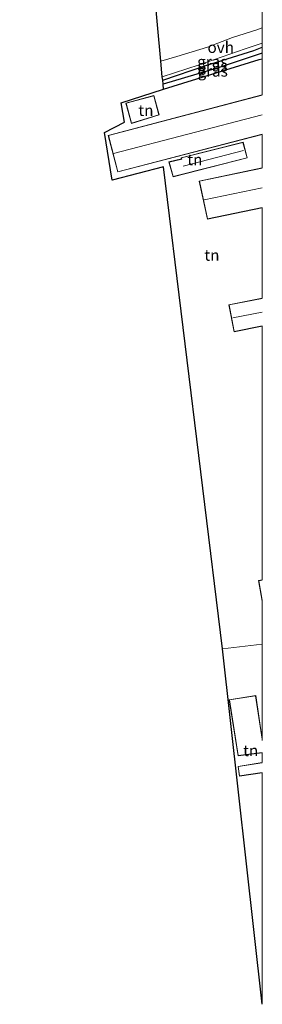
# Model space of a CAD drawing. Units: metres. Extents: x 169998 to 180005, y 368750 to 375001.
# Drawn here: x 179946 to 180000, y 370950 to 371170 of the extents above; entities that cross this region are included whole.
import ezdxf
from ezdxf.enums import TextEntityAlignment as Align

# ---------------------------------------------------------------- set-up
doc = ezdxf.new("R2010")
doc.units = ezdxf.units.M
for name, color, linetype in [('B-ME-GW-INSTEEKWATERGANG-L-B1', 10, 'Continuous'), ('B-ME-GW-WATERGANG-GREPPEL-L-B1', 10, 'Continuous'), ('B-ME-IE-TERREINAFSCHEIDING-HAAG-L-B1', 10, 'Continuous'), ('B-ME-KG-KADASTRAAL-OPNAMEDTMGRENS-L-B1', 10, 'Continuous')]:
    doc.layers.add(name, color=color, linetype=linetype)
for name, color, linetype, lineweight in [('B-ME-IE-GRASLAND-GV-B6', 93, 'Continuous', 18), ('B-ME-IE-GRONDWERKLIJN-GROND_INGERICHT-GV-B6', 253, 'Continuous', 18), ('B-ME-IE-HULPGEOMETRIE-L-B1', 53, 'Continuous', 18), ('B-ME-KG-KADASTRAAL-DAKRAND-L-B1', 13, 'Continuous', 18), ('B-ME-KG-KADASTRAAL-NOKLIJN-L-B1', 13, 'Continuous', 18), ('B-ME-VH-VERH_SOORT-ONVERHARD-GV-B6', 8, 'Continuous', 18)]:
    doc.layers.add(name, color=color, linetype=linetype, lineweight=lineweight)
doc.styles.add('NLCS-ISO', font='NLCS-ISO.TTF')

# ---------------------------------------------------------------- blocks, each defined once
blk = doc.blocks.new('d57FN_FeatureWriter_4_3_FMEBLOCK1')
at = {"layer": 'B-ME-KG-KADASTRAAL-DAKRAND-L-B1'}
blk.add_line((17.18, -0.17, 30.33), (-15.09, -8.56, 30.32), dxfattribs=at)
blk.add_polyline3d([(-15.09, -8.56, 30.32), (-17.18, -0.49, 30.32), (17.18, 8.56, 30.33)], dxfattribs=at)
blk = doc.blocks.new('d57FN_FeatureWriter_4_3_FMEBLOCK2')
at = {"layer": 'B-ME-KG-KADASTRAAL-DAKRAND-L-B1'}
blk.add_line((2.68, -0.72, 30.57), (-2.39, -1.46, 30.37), dxfattribs=at)
blk.add_polyline3d([(-2.39, -1.46, 30.37), (-2.68, 0.62, 30.37), (2.68, 1.46, 30.58)], dxfattribs=at)
blk = doc.blocks.new('d57FN_FeatureWriter_4_3_FMEBLOCK4')
at = {"layer": 'B-ME-KG-KADASTRAAL-DAKRAND-L-B1'}
blk.add_line((3.68, -5.98, 29.71), (3.63, -5.99, 29.71), dxfattribs=at)
blk.add_polyline3d([(3.63, -5.99, 29.71), (-1.69, -6.68, 29.71), (-3.68, 5.78, 29.71), (2.15, 6.68, 29.7), (3.63, -2.98, 29.7), (3.68, -3.3, 29.71)], dxfattribs=at)
blk = doc.blocks.new('d57FN_FeatureWriter_4_3_FMEBLOCK5')
at = {"layer": 'B-ME-KG-KADASTRAAL-DAKRAND-L-B1'}
for p, q in [((-0.4, 2.09, 31.03), (0.4, 2.24, 31.03)), ((0.4, -2.24, 31.03), (-0.4, 2.09, 31.03))]:
    blk.add_line(p, q, dxfattribs=at)
blk = doc.blocks.new('d57FN_FeatureWriter_4_3_FMEBLOCK6')
at = {"layer": 'B-ME-KG-KADASTRAAL-DAKRAND-L-B1'}
blk.add_line((3.71, -2.46, 30.45), (-2.54, -3.69, 30.45), dxfattribs=at)
blk.add_polyline3d([(-2.54, -3.69, 30.45), (-3.71, 2.23, 30.45), (3.71, 3.69, 30.39)], dxfattribs=at)
blk = doc.blocks.new('d57FN_FeatureWriter_4_3_FMEBLOCK11')
at = {"layer": 'B-ME-KG-KADASTRAAL-DAKRAND-L-B1'}
blk.add_line((17.18, -0.17, 30.33), (-15.09, -8.56, 30.32), dxfattribs=at)
blk.add_polyline3d([(-15.09, -8.56, 30.32), (-17.18, -0.49, 30.32), (17.18, 8.56, 30.33)], dxfattribs=at)
blk = doc.blocks.new('d57FN_FeatureWriter_4_3_FMEBLOCK12')
at = {"layer": 'B-ME-KG-KADASTRAAL-DAKRAND-L-B1'}
blk.add_line((2.68, -0.72, 30.57), (-2.39, -1.46, 30.37), dxfattribs=at)
blk.add_polyline3d([(-2.39, -1.46, 30.37), (-2.68, 0.62, 30.37), (2.68, 1.46, 30.58)], dxfattribs=at)
blk = doc.blocks.new('d57FN_FeatureWriter_4_3_FMEBLOCK14')
at = {"layer": 'B-ME-KG-KADASTRAAL-DAKRAND-L-B1'}
blk.add_line((3.68, -5.98, 29.71), (3.63, -5.99, 29.71), dxfattribs=at)
blk.add_polyline3d([(3.63, -5.99, 29.71), (-1.69, -6.68, 29.71), (-3.68, 5.78, 29.71), (2.15, 6.68, 29.7), (3.63, -2.98, 29.7), (3.68, -3.3, 29.71)], dxfattribs=at)
blk = doc.blocks.new('d57FN_FeatureWriter_4_3_FMEBLOCK15')
at = {"layer": 'B-ME-KG-KADASTRAAL-DAKRAND-L-B1'}
for p, q in [((-0.4, 2.09, 31.03), (0.4, 2.24, 31.03)), ((0.4, -2.24, 31.03), (-0.4, 2.09, 31.03))]:
    blk.add_line(p, q, dxfattribs=at)
blk = doc.blocks.new('d57FN_FeatureWriter_4_3_FMEBLOCK16')
at = {"layer": 'B-ME-KG-KADASTRAAL-DAKRAND-L-B1'}
blk.add_line((3.71, -2.46, 30.45), (-2.54, -3.69, 30.45), dxfattribs=at)
blk.add_polyline3d([(-2.54, -3.69, 30.45), (-3.71, 2.23, 30.45), (3.71, 3.69, 30.39)], dxfattribs=at)

msp = doc.modelspace()

# ---------------------------------------------------------------- linework, layer by layer
at = {"layer": 'B-ME-GW-INSTEEKWATERGANG-L-B1'}
msp.add_polyline3d([(179977.75, 371156.58, 27.48), (179987.36, 371159.84, 27.56), (179998.13, 371163.23, 27.55), (180000, 371163.93, 27.56)], dxfattribs=at)
msp.add_polyline3d([(179977.75, 371156.58, 27.48), (179987.36, 371159.84, 27.56), (179998.13, 371163.23, 27.55), (180000, 371163.93, 27.56)], dxfattribs=at)
at = {"layer": 'B-ME-GW-WATERGANG-GREPPEL-L-B1'}
msp.add_polyline3d([(180000, 371162.63, 26.7), (179990.11, 371159.36, 26.69), (179977.84, 371155.65, 26.7)], dxfattribs=at)
msp.add_polyline3d([(180000, 371162.63, 26.7), (179990.11, 371159.36, 26.69), (179977.84, 371155.65, 26.7)], dxfattribs=at)
at = {"layer": 'B-ME-IE-GRASLAND-GV-B6'}
for points in [[(180000, 371164.85, 27.61), (180000, 371163.93, 27.56), (179998.13, 371163.23, 27.55), (179987.36, 371159.84, 27.56), (179977.75, 371156.58, 27.48), (179977.67, 371157.33, 27.44), (179985.93, 371160.03, 27.51), (179996.17, 371163.57, 27.61), (180000, 371164.85, 27.61)], [(180000, 371164.85, 27.61), (180000, 371163.93, 27.56), (179998.13, 371163.23, 27.55), (179987.36, 371159.84, 27.56), (179977.75, 371156.58, 27.48), (179977.67, 371157.33, 27.44), (179985.93, 371160.03, 27.51), (179996.17, 371163.57, 27.61), (180000, 371164.85, 27.61)], [(180000, 371162.63, 26.7), (179990.11, 371159.36, 26.69), (179977.84, 371155.65, 26.7), (179977.75, 371156.58, 27.48), (179987.36, 371159.84, 27.56), (179998.13, 371163.23, 27.55), (180000, 371163.93, 27.56), (180000, 371162.63, 26.7)], [(180000, 371162.63, 26.7), (179990.11, 371159.36, 26.69), (179977.84, 371155.65, 26.7), (179977.75, 371156.58, 27.48), (179987.36, 371159.84, 27.56), (179998.13, 371163.23, 27.55), (180000, 371163.93, 27.56), (180000, 371162.63, 26.7)], [(180000, 371161.37, 27.52), (179999.32, 371161.18, 27.51), (179977.95, 371154.59, 27.73), (179977.84, 371155.65, 26.7), (179990.11, 371159.36, 26.69), (180000, 371162.63, 26.7), (180000, 371161.37, 27.52)], [(180000, 371161.37, 27.52), (179999.32, 371161.18, 27.51), (179977.95, 371154.59, 27.73), (179977.84, 371155.65, 26.7), (179990.11, 371159.36, 26.69), (180000, 371162.63, 26.7), (180000, 371161.37, 27.52)]]:
    msp.add_polyline3d(points, dxfattribs=at)
at = {"layer": 'B-ME-IE-GRONDWERKLIJN-GROND_INGERICHT-GV-B6'}
for points in [[(180000, 371206.86, 27.35), (180000, 371168.29, 27.67), (179998.81, 371167.84, 27.68), (179993.38, 371166.1, 27.68), (179987.75, 371163.98, 27.59), (179980.9, 371161.88, 27.46), (179977.32, 371160.8, 27.43), (179973.53, 371202.29, 27.33), (179982.87, 371204.05, 27.33), (179990.82, 371205.34, 27.33), (179998.35, 371206.56, 27.32), (180000, 371206.86, 27.35)], [(180000, 371206.86, 27.35), (180000, 371168.29, 27.67), (179998.81, 371167.84, 27.68), (179993.38, 371166.1, 27.68), (179987.75, 371163.98, 27.59), (179980.9, 371161.88, 27.46), (179977.32, 371160.8, 27.43), (179973.53, 371202.29, 27.33), (179982.87, 371204.05, 27.33), (179990.82, 371205.34, 27.33), (179998.35, 371206.56, 27.32), (180000, 371206.86, 27.35)], [(180000, 371153.28, 27.7), (179965.58, 371144.22, 27.7), (179967.7, 371136.05, 27.7), (180000, 371144.45, 27.7), (180000, 371136.96, 27.79), (179985.92, 371134.03, 27.7), (179987.76, 371125.5, 27.7), (180000, 371128.05, 27.78), (180000, 371107.84, 27.87), (179992.52, 371106.36, 27.87), (179993.71, 371100.35, 27.87), (180000, 371101.59, 27.87), (180000, 371044.89, 27.76), (179999.14, 371044.73, 27.76), (180000, 371040.09, 27.76), (180000, 371030.51, 27.93), (179991.14, 371029.43, 27.92), (179977.91, 371137.23, 27.81), (179966.45, 371134.22, 27.64), (179964.74, 371144.91, 27.64), (179969.24, 371147.15, 27.68), (179968.49, 371151.48, 27.68), (179977.95, 371154.59, 27.73), (179999.32, 371161.18, 27.51), (180000, 371161.37, 27.52), (180000, 371153.28, 27.7)], [(180000, 371153.28, 27.7), (179965.58, 371144.22, 27.7), (179967.7, 371136.05, 27.7), (180000, 371144.45, 27.7), (180000, 371136.96, 27.79), (179985.92, 371134.03, 27.7), (179987.76, 371125.5, 27.7), (180000, 371128.05, 27.78), (180000, 371107.84, 27.87), (179992.52, 371106.36, 27.87), (179993.71, 371100.35, 27.87), (180000, 371101.59, 27.87), (180000, 371044.89, 27.76), (179999.14, 371044.73, 27.76), (180000, 371040.09, 27.76), (180000, 371030.51, 27.93), (179991.14, 371029.43, 27.92), (179977.91, 371137.23, 27.81), (179966.45, 371134.22, 27.64), (179964.74, 371144.91, 27.64), (179969.24, 371147.15, 27.68), (179968.49, 371151.48, 27.68), (179977.95, 371154.59, 27.73), (179999.32, 371161.18, 27.51), (180000, 371161.37, 27.52), (180000, 371153.28, 27.7)], [(179976.98, 371148.8, 27.7), (179975.79, 371153.16, 27.7), (179969.52, 371151.43, 27.7), (179970.76, 371146.92, 27.7), (179976.98, 371148.8, 27.7)], [(179976.98, 371148.8, 27.7), (179975.79, 371153.16, 27.7), (179969.52, 371151.43, 27.7), (179970.76, 371146.92, 27.7), (179976.98, 371148.8, 27.7)], [(179979.15, 371138.32, 27.7), (179980.06, 371134.99, 27.7), (179996.65, 371139.19, 27.7), (179995.71, 371142.73, 27.7), (179981.9, 371139.23, 27.7), (179981.97, 371138.97, 27.7), (179979.15, 371138.32, 27.7)], [(179979.15, 371138.32, 27.7), (179980.06, 371134.99, 27.7), (179996.65, 371139.19, 27.7), (179995.71, 371142.73, 27.7), (179981.9, 371139.23, 27.7), (179981.97, 371138.97, 27.7), (179979.15, 371138.32, 27.7)], [(180000, 371009.29, 27.9), (179998.52, 371019.01, 27.9), (179992.58, 371018.09, 27.9), (179994.59, 371005.53, 27.9), (180000, 371006.24, 27.9), (180000, 371004.04, 27.9), (179994.58, 371003.18, 27.9), (179994.88, 371001, 27.9), (180000, 371001.75, 27.9), (180000, 370949.99, 27.95), (179991.14, 371029.43, 27.92), (180000, 371030.51, 27.93), (180000, 371009.29, 27.9)], [(180000, 371009.29, 27.9), (179998.52, 371019.01, 27.9), (179992.58, 371018.09, 27.9), (179994.59, 371005.53, 27.9), (180000, 371006.24, 27.9), (180000, 371004.04, 27.9), (179994.58, 371003.18, 27.9), (179994.88, 371001, 27.9), (180000, 371001.75, 27.9), (180000, 370949.99, 27.95), (179991.14, 371029.43, 27.92), (180000, 371030.51, 27.93), (180000, 371009.29, 27.9)]]:
    msp.add_polyline3d(points, dxfattribs=at)
at = {"layer": 'B-ME-IE-HULPGEOMETRIE-L-B1'}
msp.add_line((179991.14, 371029.43, 27.92), (180000, 371030.51, 27.93), dxfattribs=at)
msp.add_line((179991.14, 371029.43, 27.92), (180000, 371030.51, 27.93), dxfattribs=at)
at = {"layer": 'B-ME-IE-TERREINAFSCHEIDING-HAAG-L-B1'}
msp.add_polyline3d([(179977.95, 371154.59, 27.73), (179999.32, 371161.18, 27.51), (180000, 371161.37, 27.52)], dxfattribs=at)
msp.add_polyline3d([(179977.95, 371154.59, 27.73), (179999.32, 371161.18, 27.51), (180000, 371161.37, 27.52)], dxfattribs=at)
at = {"layer": 'B-ME-KG-KADASTRAAL-DAKRAND-L-B1'}
for points in [[(179970.79, 371146.98, 29.91), (179969.58, 371151.4, 29.91), (179975.76, 371153.1, 29.91), (179976.92, 371148.83, 29.91), (179970.79, 371146.98, 29.91)], [(179995.67, 371142.67, 30.39), (179996.59, 371139.23, 30.39), (179980.1, 371135.05, 29.98), (179979.21, 371138.28, 29.97), (179982.03, 371138.93, 30.33), (179981.96, 371139.2, 30.33), (179995.67, 371142.67, 30.39)], [(179999.95, 371128.09, 30.41), (179987.79, 371125.56, 30.37), (179985.98, 371133.99, 30.32), (179999.95, 371136.9, 30.32)]]:
    msp.add_polyline3d(points, dxfattribs=at)
at = {"layer": 'B-ME-KG-KADASTRAAL-NOKLIJN-L-B1'}
for p, q in [((179999.95, 371148.85, 32.32), (179966.75, 371140.15, 32.28)), ((179995.77, 371140.86, 31.42), (179982.33, 371137.36, 31.41)), ((179999.95, 371132.5, 32.26), (179987.01, 371129.79, 32.25)), ((180000, 371132.51, 32.26), (179999.95, 371132.5, 32.26)), ((180000, 371132.51, 32.26), (179999.95, 371132.5, 32.26)), ((179999.95, 371104.73, 33.38), (179993.41, 371103.42, 33.43))]:
    msp.add_line(p, q, dxfattribs=at)
at = {"layer": 'B-ME-KG-KADASTRAAL-OPNAMEDTMGRENS-L-B1'}
msp.add_line((180000, 370949.99, 27.95), (179991.14, 371029.43, 27.92), dxfattribs=at)
msp.add_line((180000, 370949.99, 27.95), (179991.14, 371029.43, 27.92), dxfattribs=at)
msp.add_polyline3d([(179991.14, 371029.43, 27.92), (179977.91, 371137.23, 27.81), (179966.45, 371134.22, 27.64), (179964.74, 371144.91, 27.64), (179969.24, 371147.15, 27.68), (179968.49, 371151.48, 27.68), (179977.95, 371154.59, 27.73), (179977.84, 371155.65, 26.7), (179977.75, 371156.58, 27.48), (179977.67, 371157.33, 27.44), (179977.32, 371160.8, 27.43), (179973.53, 371202.29, 27.33), (179973.47, 371203, 26.71), (179973.41, 371203.65, 26.61), (179973.33, 371204.63, 27.12), (179964.51, 371306.41, 27.58), (179962.77, 371316.7, 27.69), (179960.09, 371332.45, 27.62), (179959.37, 371336.72, 27.73), (179958.68, 371340.76, 28.05), (179958.01, 371344.75, 27.94), (179957.19, 371349.54, 28), (179953.91, 371368.89, 27.18), (179945.81, 371452.2, 27.23)], dxfattribs=at)
at = {"layer": 'B-ME-VH-VERH_SOORT-ONVERHARD-GV-B6'}
msp.add_polyline3d([(180000, 371168.29, 27.67), (180000, 371164.85, 27.61), (179996.17, 371163.57, 27.61), (179985.93, 371160.03, 27.51), (179977.67, 371157.33, 27.44), (179977.32, 371160.8, 27.43), (179980.9, 371161.88, 27.46), (179987.75, 371163.98, 27.59), (179993.38, 371166.1, 27.68), (179998.81, 371167.84, 27.68), (180000, 371168.29, 27.67)], dxfattribs=at)
msp.add_polyline3d([(180000, 371168.29, 27.67), (180000, 371164.85, 27.61), (179996.17, 371163.57, 27.61), (179985.93, 371160.03, 27.51), (179977.67, 371157.33, 27.44), (179977.32, 371160.8, 27.43), (179980.9, 371161.88, 27.46), (179987.75, 371163.98, 27.59), (179993.38, 371166.1, 27.68), (179998.81, 371167.84, 27.68), (180000, 371168.29, 27.67)], dxfattribs=at)

# ---------------------------------------------------------------- block references
at = {"layer": 'B-ME-KG-KADASTRAAL-DAKRAND-L-B1'}
for name, p in [('d57FN_FeatureWriter_4_3_FMEBLOCK1', (179982.82, 371144.67)), ('d57FN_FeatureWriter_4_3_FMEBLOCK11', (179982.82, 371144.67)), ('d57FN_FeatureWriter_4_3_FMEBLOCK6', (179996.29, 371104.1)), ('d57FN_FeatureWriter_4_3_FMEBLOCK16', (179996.29, 371104.1)), ('d57FN_FeatureWriter_4_3_FMEBLOCK5', (179999.6, 371042.6)), ('d57FN_FeatureWriter_4_3_FMEBLOCK15', (179999.6, 371042.6)), ('d57FN_FeatureWriter_4_3_FMEBLOCK4', (179996.32, 371012.27)), ('d57FN_FeatureWriter_4_3_FMEBLOCK14', (179996.32, 371012.27)), ('d57FN_FeatureWriter_4_3_FMEBLOCK2', (179997.32, 371002.52)), ('d57FN_FeatureWriter_4_3_FMEBLOCK12', (179997.32, 371002.52))]:
    msp.add_blockref(name, p, dxfattribs=at)

# ---------------------------------------------------------------- texts
at = {"layer": 'B-ME-IE-GRASLAND-GV-B6', "ltscale": 0.2, "style": 'NLCS-ISO'}
for p in [(179988.84, 371160.71), (179988.84, 371160.71), (179988.87, 371159.79), (179988.87, 371159.79), (179988.92, 371158.61), (179988.92, 371158.61)]:
    msp.add_text('gras', height=2.5, dxfattribs=at).set_placement(p, align=Align.MIDDLE_CENTER)
at = {"layer": 'B-ME-IE-GRONDWERKLIJN-GROND_INGERICHT-GV-B6', "ltscale": 0.2, "style": 'NLCS-ISO'}
for p in [(179974.01, 371149.82), (179974.01, 371149.82), (179984.94, 371138.82), (179984.94, 371138.82), (179988.75, 371117.45), (179988.75, 371117.45), (179997.41, 371006.72), (179997.41, 371006.72)]:
    msp.add_text('tn', height=2.5, dxfattribs=at).set_placement(p, align=Align.MIDDLE_CENTER)
at = {"layer": 'B-ME-VH-VERH_SOORT-ONVERHARD-GV-B6', "ltscale": 0.2, "style": 'NLCS-ISO'}
msp.add_text('ovh', height=2.5, dxfattribs=at).set_placement((179990.72, 371163.91), align=Align.MIDDLE_CENTER)
msp.add_text('ovh', height=2.5, dxfattribs=at).set_placement((179990.72, 371163.91), align=Align.MIDDLE_CENTER)

doc.saveas('drawing.dxf')
